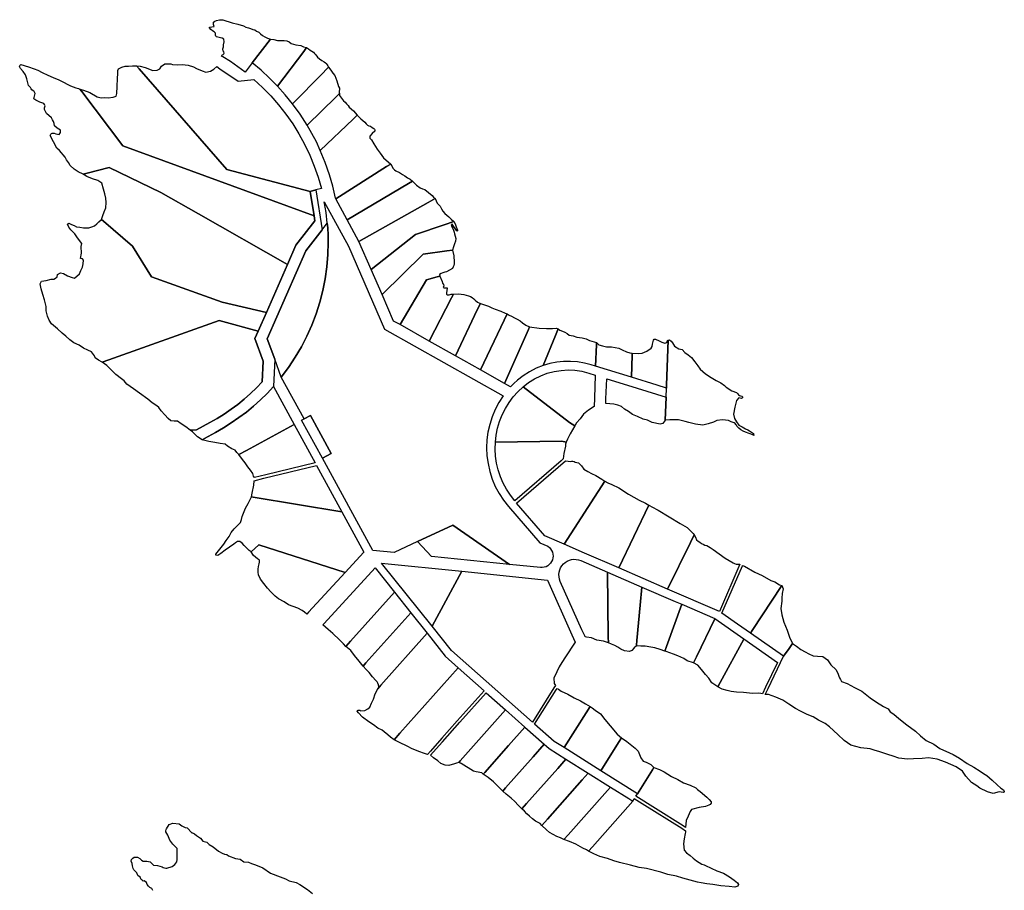
# Model space of a CAD drawing. Units: inches. Extents: x 456872 to 477242, y 5411873 to 5429193.
# Drawn here: x 476031 to 477071, y 5414878 to 5415798 of the extents above; entities that cross this region are included whole.
import ezdxf

# ---------------------------------------------------------------- set-up
doc = ezdxf.new("R2010")
doc.units = ezdxf.units.IN
doc.header["$MEASUREMENT"] = 0
doc.layers.add('GL_CAD', color=7, linetype='Continuous', true_color=0x2a1e55)

msp = doc.modelspace()

# ---------------------------------------------------------------- linework, layer by layer
at = {"layer": 'GL_CAD'}
for points in [[(476295.8, 5415777), (476276.5, 5415752), (476269.1, 5415742.4), (476261.4, 5415748.1), (476253.5, 5415753.5), (476245.4, 5415758.6), (476244.3, 5415759.2), (476244.5, 5415759.8), (476244.8, 5415760.4), (476245.2, 5415760.8), (476245.8, 5415761), (476246.6, 5415761.6), (476246.9, 5415762.5), (476246.6, 5415763.7), (476245.8, 5415764.6), (476245.4, 5415766.9), (476246.1, 5415769), (476246.2, 5415771.1), (476246.8, 5415774.2), (476246.5, 5415777.3), (476244.9, 5415778.2), (476243.1, 5415778.6), (476238.8, 5415779.5), (476238.2, 5415780.4), (476237.9, 5415781.4), (476237.7, 5415782.5), (476237.7, 5415783.5), (476236.3, 5415785), (476234.5, 5415786), (476232.8, 5415787.2), (476231.6, 5415789), (476231.6, 5415789.7), (476236.3, 5415790.4), (476235.7, 5415792.7), (476235.6, 5415795), (476237.1, 5415796.3), (476238.9, 5415797), (476242.1, 5415797.5), (476245.4, 5415797.7), (476255.4, 5415794.4), (476261.4, 5415792.9), (476267.3, 5415791.1), (476269.9, 5415789.9), (476272.6, 5415789.2), (476274.9, 5415788.5), (476277.1, 5415787.4), (476279.2, 5415786.9), (476281.2, 5415785.7), (476283.4, 5415784.5), (476285.2, 5415782.7), (476287.4, 5415781), (476289.9, 5415779.6), (476292.7, 5415778.1)], [(476333.9, 5415768.2), (476331, 5415764.3), (476303.4, 5415727.5), (476294.8, 5415736.1), (476285.9, 5415744.3), (476276.5, 5415752), (476295.8, 5415777), (476299.3, 5415776.7), (476303.4, 5415775.9), (476307.6, 5415775.7), (476310.3, 5415775.8), (476313, 5415775.3), (476315.5, 5415774.2), (476317.7, 5415772.7), (476322.7, 5415771.3), (476327.8, 5415770.3), (476330.8, 5415769)], [(476357.2, 5415747.5), (476355.1, 5415745.4), (476350.8, 5415741), (476319.1, 5415709), (476311.5, 5415718.5), (476303.4, 5415727.5), (476331, 5415764.3), (476333.9, 5415768.2), (476336, 5415766.9), (476337.9, 5415765.4), (476339.6, 5415764.5), (476341.2, 5415763.4), (476342.5, 5415762), (476343.7, 5415760.5), (476345.7, 5415758.3), (476347.8, 5415756.3), (476350.2, 5415754.6), (476352.7, 5415753.1), (476353.9, 5415752.3), (476354.8, 5415751.3), (476355.7, 5415750.1), (476356.3, 5415748.9)], [(476094.7, 5415724.2), (476096.5, 5415721.8), (476140.1, 5415664.6), (476341.9, 5415590.7), (476342.8, 5415585.4), (476322.8, 5415559.7), (476313.8, 5415539.3), (476220, 5415592.7), (476180, 5415615.4), (476125.5, 5415641.8), (476102.2, 5415635.8), (476097.9, 5415634.6), (476092.9, 5415637.2), (476088.7, 5415639.7), (476084.3, 5415643.9), (476082.7, 5415647), (476080.5, 5415649.8), (476079.2, 5415652.6), (476073, 5415659.5), (476070.1, 5415662.2), (476063.3, 5415675.4), (476063.5, 5415676.2), (476064, 5415676.9), (476064.6, 5415677.5), (476065.4, 5415677.9), (476067.4, 5415677.9), (476069.3, 5415677.3), (476071, 5415676.8), (476072.8, 5415676.6), (476073.6, 5415677.5), (476074.1, 5415678.6), (476074.3, 5415679.8), (476074.2, 5415681), (476070.7, 5415683.1), (476067.7, 5415685.8), (476067.3, 5415688), (476066.6, 5415690.1), (476065.7, 5415692.1), (476064.6, 5415694.1), (476059.5, 5415698.5), (476057.2, 5415702.9), (476057.1, 5415704.8), (476057.8, 5415706.6), (476057.4, 5415708), (476056.6, 5415709.1), (476052.3, 5415710.7), (476048.1, 5415712.7), (476046.1, 5415714.3), (476046.5, 5415717.1), (476047.4, 5415719.7), (476046.2, 5415721.9), (476045.1, 5415722.7), (476044, 5415723.7), (476043.1, 5415724.7), (476042.4, 5415726), (476041.4, 5415727.1), (476040.5, 5415728.3), (476039.9, 5415729.7), (476039.5, 5415731.2), (476038.5, 5415735.4), (476037.1, 5415739.5), (476034.6, 5415742.9), (476031.9, 5415746.2), (476031.5, 5415746.9), (476031.1, 5415747.7), (476031, 5415748.6), (476031.1, 5415749.5), (476032.3, 5415750.5), (476040.4, 5415747.9), (476046.2, 5415746), (476050.2, 5415744.4), (476054.9, 5415741.9), (476060.7, 5415739.1), (476066.3, 5415736.5), (476072.3, 5415734.3), (476077.3, 5415731.6), (476082, 5415729.3), (476084.7, 5415727.9), (476087.4, 5415726.8), (476090.2, 5415725.8), (476093.1, 5415725)], [(476337.8, 5415616.3), (476249.8, 5415639.5), (476157.1, 5415746), (476154.5, 5415749.1), (476158.2, 5415748.8), (476163.4, 5415747.4), (476171.6, 5415744.1), (476176.1, 5415744.3), (476179.2, 5415745.9), (476180.7, 5415748.6), (476184.2, 5415751), (476186.3, 5415751.2), (476188.4, 5415751.2), (476190.5, 5415751), (476192.5, 5415750.5), (476197.7, 5415750), (476202.9, 5415750.3), (476205.9, 5415750.1), (476208.8, 5415749.6), (476214.6, 5415748), (476217.8, 5415746.2), (476223.8, 5415743.8), (476227.7, 5415742.4), (476232.4, 5415743.3), (476235.9, 5415745.6), (476239.1, 5415748.2), (476242.5, 5415745.9), (476261.7, 5415732.9), (476278.4, 5415734.7), (476287.6, 5415726.2), (476296.3, 5415717.3), (476304.5, 5415707.8), (476312.2, 5415698), (476319.4, 5415687.7), (476325.9, 5415677.1), (476331.9, 5415666.1), (476337.3, 5415654.8), (476342, 5415643.2), (476346.1, 5415631.4), (476349.6, 5415619.4), (476343.7, 5415617.9)], [(476154.5, 5415749.1), (476157.1, 5415746), (476249.8, 5415639.5), (476337.8, 5415616.3), (476341.9, 5415590.7), (476140.1, 5415664.6), (476096.5, 5415721.8), (476094.7, 5415724.2), (476098.4, 5415723.4), (476105.2, 5415720.7), (476112.9, 5415716.2), (476116.9, 5415715.3), (476120.7, 5415715.4), (476124.5, 5415715.3), (476129.6, 5415715.9), (476132.9, 5415717), (476133.7, 5415719.8), (476133.9, 5415727.2), (476134.4, 5415735.6), (476134.8, 5415740.8), (476134.6, 5415744.1), (476135.4, 5415745.8), (476138.9, 5415747.5), (476142.5, 5415748.8), (476145.9, 5415748.8), (476150.2, 5415749.1)], [(476368.7, 5415719.7), (476365.3, 5415716.3), (476334.6, 5415686.3), (476327.2, 5415697.9), (476319.1, 5415709), (476350.8, 5415741), (476355.1, 5415745.4), (476357.2, 5415747.5), (476359.6, 5415744.5), (476361.8, 5415741.2), (476363.8, 5415738.7), (476365.8, 5415733), (476367.6, 5415727.3), (476368.6, 5415725.4), (476368.3, 5415721)], [(476387.5, 5415697), (476383.1, 5415692.8), (476348.5, 5415659.5), (476344.3, 5415668.6), (476339.6, 5415677.6), (476334.6, 5415686.3), (476365.3, 5415716.3), (476368.7, 5415719.7), (476368.8, 5415717.7), (476370.8, 5415714.8), (476373.1, 5415712), (476374.8, 5415710.6), (476376.3, 5415709), (476377.8, 5415707.2), (476379, 5415705.3), (476383.4, 5415701.4)], [(476422.9, 5415645.3), (476418.5, 5415642.6), (476364.8, 5415608.6), (476364.4, 5415609.4), (476361.6, 5415621.8), (476358.1, 5415634), (476353.7, 5415646.9), (476348.5, 5415659.5), (476383.1, 5415692.8), (476387.5, 5415697), (476391.2, 5415692.9), (476395.4, 5415689.4), (476396.8, 5415687.7), (476398.5, 5415686.3), (476399.9, 5415685.5), (476401.5, 5415685.2), (476403.2, 5415683.8), (476405.1, 5415682.7), (476405.6, 5415682.1), (476406, 5415681.5), (476406.1, 5415680.8), (476406, 5415680), (476403.3, 5415677.5), (476400.8, 5415674.7), (476400.9, 5415672.7), (476402.7, 5415670.9), (476405.1, 5415666.5), (476408.6, 5415660.9), (476411.7, 5415656.6), (476415.3, 5415651.8)], [(476097.9, 5415634.6), (476102.2, 5415635.8), (476125.5, 5415641.8), (476180, 5415615.4), (476220, 5415592.7), (476313.8, 5415539.3), (476291.5, 5415488.5), (476244.8, 5415499.5), (476170.3, 5415526.2), (476150.1, 5415558.5), (476119.6, 5415584.8), (476117.3, 5415586.7), (476119, 5415591.1), (476120.2, 5415594.8), (476121.9, 5415599.2), (476122.4, 5415604.8), (476122.1, 5415609.1), (476120.9, 5415613.8), (476119.5, 5415618.8), (476117.9, 5415625), (476113.7, 5415627.9), (476107.8, 5415629.7), (476102, 5415632.2)], [(476445.9, 5415627.3), (476441.5, 5415624.7), (476377, 5415586.2), (476364.8, 5415608.6), (476418.5, 5415642.6), (476422.9, 5415645.3), (476425.6, 5415640.6), (476426.8, 5415639.2), (476428.4, 5415638.1), (476432, 5415636.4), (476435.3, 5415634.3), (476437.9, 5415632.7), (476440.4, 5415630.8), (476443.3, 5415629.3)], [(476469.9, 5415609), (476462.5, 5415604.8), (476389.3, 5415563.6), (476377, 5415586.2), (476441.5, 5415624.7), (476445.9, 5415627.3), (476449.9, 5415622.8), (476454, 5415620.3), (476456.3, 5415619.1), (476458.8, 5415618.5), (476466.7, 5415611.9), (476468.2, 5415610.3)], [(476313.8, 5415539.3), (476322.8, 5415559.7), (476342.8, 5415585.4), (476341.9, 5415590.7), (476337.8, 5415616.3), (476343.7, 5415617.9), (476350.5, 5415575.7), (476333.2, 5415553.6), (476292.4, 5415460.7), (476300.4, 5415439.1), (476298.9, 5415410.3), (476292.2, 5415403.1), (476285.2, 5415396.3), (476277.9, 5415389.7), (476270.4, 5415383.4), (476262.6, 5415377.5), (476254.5, 5415371.9), (476246.2, 5415366.6), (476237.7, 5415361.7), (476226.3, 5415355.5), (476223.7, 5415354.1), (476218.7, 5415357.1), (476213.5, 5415362.4), (476210.9, 5415364.3), (476217.9, 5415364.6), (476232, 5415372.3), (476239.6, 5415376.6), (476247, 5415381.3), (476254.3, 5415386.3), (476261.3, 5415391.5), (476268.1, 5415397), (476274.7, 5415402.8), (476281, 5415408.9), (476287.1, 5415415.2), (476288.3, 5415437.2), (476279.5, 5415461), (476282.9, 5415468.8), (476291.5, 5415488.5)], [(476339.5, 5415475.2), (476344.1, 5415487.2), (476347.9, 5415499.3), (476351.1, 5415511.7), (476353.6, 5415524.2), (476355.4, 5415536.9), (476356.5, 5415549.6), (476356.8, 5415562.4), (476356.7, 5415570.2), (476356.3, 5415578), (476355.9, 5415582.7), (476354.6, 5415594.2), (476352.7, 5415605.5), (476378.2, 5415558.7), (476416.4, 5415470.9), (476541.6, 5415400.4), (476537.1, 5415393.4), (476533.2, 5415386), (476529.9, 5415378.3), (476527.4, 5415370.4), (476525.5, 5415362.2), (476524.4, 5415353.9), (476524.1, 5415345.6), (476524.4, 5415337.2), (476525.6, 5415328.9), (476527.4, 5415320.6), (476530, 5415312.6), (476533.3, 5415304.9), (476537.3, 5415297.5), (476541.9, 5415290.4), (476547.1, 5415283.8), (476580.3, 5415245.4), (476584.6, 5415243.6), (476588.8, 5415241.6), (476590.4, 5415240.3), (476591.7, 5415238.8), (476592.8, 5415237.1), (476593.6, 5415235.3), (476594.1, 5415233.3), (476594.3, 5415231.3), (476594.1, 5415229.3), (476593.6, 5415227.3), (476592.8, 5415225.5), (476591.6, 5415223.8), (476590.3, 5415222.3), (476588.6, 5415221.1), (476586.9, 5415220.1), (476584.9, 5415219.5), (476582.9, 5415219.2), (476580.9, 5415219.2), (476548.4, 5415222.5), (476488.4, 5415264), (476451.2, 5415246.6), (476426.4, 5415235), (476403.9, 5415237.3), (476350.7, 5415334.6), (476360.1, 5415339.7), (476338.2, 5415379.8), (476331.5, 5415376.2), (476307.3, 5415420.3), (476315, 5415430.6), (476322, 5415441.2), (476328.5, 5415452.2), (476334.3, 5415463.6)], [(476489.5, 5415584.6), (476479.4, 5415581.2), (476449, 5415571), (476402.2, 5415534), (476389.3, 5415563.6), (476462.5, 5415604.8), (476469.9, 5415609), (476472, 5415604), (476475, 5415600.7), (476476.4, 5415597.9), (476478, 5415595.5), (476479.9, 5415593.2), (476482, 5415591.3), (476484.3, 5415589.6), (476486.8, 5415587)], [(476098.3, 5415451), (476093.9, 5415453.9), (476088.1, 5415456.6), (476084, 5415459.6), (476079.7, 5415463.5), (476075.8, 5415466.6), (476071.1, 5415471.4), (476064.8, 5415476.7), (476062.3, 5415480.4), (476060.3, 5415484.5), (476059.1, 5415490.3), (476059.1, 5415494.9), (476057.2, 5415501.8), (476055.6, 5415507.6), (476053.8, 5415513.6), (476052.6, 5415518.9), (476053.9, 5415521.5), (476059, 5415522.3), (476064.1, 5415523.6), (476067.2, 5415523.7), (476069, 5415524.7), (476070.5, 5415526.3), (476071.1, 5415528.6), (476074.1, 5415530.4), (476077.3, 5415529.8), (476081.4, 5415527.3), (476086.5, 5415525.3), (476088.9, 5415524.7), (476094.2, 5415529.5), (476095.5, 5415533), (476097.3, 5415536.4), (476098.1, 5415540), (476098.3, 5415543.8), (476097.3, 5415545.2), (476095.3, 5415545.7), (476096.4, 5415551), (476095.9, 5415558.1), (476096.6, 5415561.4), (476092.2, 5415567.3), (476089.1, 5415571.6), (476084.9, 5415575.8), (476083, 5415578.7), (476081.6, 5415581.9), (476082.8, 5415582.8), (476084.3, 5415582.2), (476085.7, 5415581.5), (476088.4, 5415580.4), (476090.9, 5415578.9), (476094.7, 5415578.6), (476098.5, 5415577.9), (476104.2, 5415578), (476107.1, 5415578.9), (476109.9, 5415580.2), (476112.4, 5415582), (476114.5, 5415584.1), (476117.3, 5415586.7), (476119.6, 5415584.8), (476150.1, 5415558.5), (476170.3, 5415526.2), (476244.8, 5415499.5), (476291.5, 5415488.5), (476282.9, 5415468.8), (476241.7, 5415480.1), (476125.2, 5415438.6), (476118.1, 5415436), (476114.4, 5415438.2), (476110.9, 5415440.7), (476110.1, 5415442.8), (476106.7, 5415446.8), (476102.9, 5415448.6)], [(476488, 5415554.4), (476482, 5415553.6), (476457.2, 5415550.2), (476413.7, 5415507.6), (476402.2, 5415534), (476449, 5415571), (476479.4, 5415581.2), (476489.5, 5415584.6), (476490.9, 5415582.3), (476491.9, 5415578.8), (476493.4, 5415575.5), (476493.4, 5415574.8), (476492.9, 5415574.4), (476492.2, 5415575), (476487.6, 5415581.8), (476486.7, 5415581.3), (476487.4, 5415578.8), (476488.4, 5415577.1), (476489.2, 5415575.3), (476489.8, 5415573.4), (476490.2, 5415571.5), (476491, 5415569.1), (476491.6, 5415566.7), (476491.1, 5415563.9), (476490.3, 5415561.1), (476489.1, 5415557.8)], [(476300.4, 5415439.1), (476292.4, 5415460.7), (476333.2, 5415553.6), (476350.5, 5415575.7), (476355.9, 5415582.7), (476356.3, 5415578), (476356.7, 5415570.2), (476356.8, 5415562.4), (476356.5, 5415549.6), (476355.4, 5415536.9), (476353.6, 5415524.2), (476351.1, 5415511.7), (476347.9, 5415499.3), (476344.1, 5415487.2), (476339.5, 5415475.2), (476334.3, 5415463.6), (476328.5, 5415452.2), (476322, 5415441.2), (476315, 5415430.6), (476307.3, 5415420.3)], [(476474.7, 5415527), (476471.8, 5415526.2), (476460.8, 5415523), (476432.7, 5415475.7), (476425.9, 5415479.5), (476413.7, 5415507.6), (476457.2, 5415550.2), (476482, 5415553.6), (476488, 5415554.4), (476489.6, 5415548.3), (476490, 5415541.8), (476489.9, 5415540), (476489.5, 5415538.3), (476488.8, 5415536.7), (476488, 5415535.1), (476485, 5415533.1), (476481.9, 5415531.4), (476479.9, 5415531), (476478, 5415530.4), (476476.1, 5415529.6), (476474.4, 5415528.6)], [(476489, 5415508), (476486.9, 5415503.9), (476463.5, 5415458.3), (476432.7, 5415475.7), (476460.8, 5415523), (476471.8, 5415526.2), (476474.7, 5415527), (476477.1, 5415521.2), (476477.6, 5415519.5), (476478.7, 5415518), (476478.8, 5415516.5), (476478.4, 5415514.9), (476479.2, 5415514.4), (476482.6, 5415514.6), (476482.2, 5415511.3), (476481.6, 5415509.6), (476481.6, 5415507.8), (476482.9, 5415507.3), (476484.4, 5415507.2), (476486.6, 5415507.9)], [(476517.5, 5415498.1), (476514.2, 5415491.2), (476491.1, 5415442.8), (476463.5, 5415458.3), (476486.9, 5415503.9), (476489, 5415508), (476494.6, 5415508.2), (476499.9, 5415507.4), (476505.1, 5415506.1), (476507.1, 5415505.5), (476509, 5415504.5), (476510.6, 5415503.1), (476511.9, 5415501.4), (476514.5, 5415499.4)], [(476545.9, 5415487.2), (476542.7, 5415480.3), (476517.8, 5415427.8), (476491.1, 5415442.8), (476514.2, 5415491.2), (476517.5, 5415498.1), (476526.2, 5415495.3), (476529.7, 5415493.6), (476533.3, 5415492.2), (476539.2, 5415489.9), (476543.8, 5415487.8)], [(476569.5, 5415473.2), (476568.3, 5415470.5), (476542.9, 5415413.6), (476517.8, 5415427.8), (476542.7, 5415480.3), (476545.9, 5415487.2), (476548.1, 5415485.7), (476550.4, 5415484.5), (476553.5, 5415483), (476556.5, 5415481.4), (476559.4, 5415479.6), (476562.1, 5415477.6), (476565.7, 5415475.1)], [(476118.1, 5415436), (476125.2, 5415438.6), (476241.7, 5415480.1), (476282.9, 5415468.8), (476279.5, 5415461), (476288.3, 5415437.2), (476287.1, 5415415.2), (476281, 5415408.9), (476274.7, 5415402.8), (476268.1, 5415397), (476261.3, 5415391.5), (476254.3, 5415386.3), (476247, 5415381.3), (476239.6, 5415376.6), (476232, 5415372.3), (476217.9, 5415364.6), (476210.9, 5415364.3), (476206.4, 5415367.6), (476201.5, 5415371), (476197.8, 5415373.8), (476194.3, 5415373.8), (476190.7, 5415374.2), (476188, 5415376.6), (476184.4, 5415380.5), (476180.6, 5415384.8), (476178, 5415388.2), (476175.9, 5415390.1), (476171.1, 5415393.1), (476166.3, 5415397.1), (476157.7, 5415403.3), (476151.3, 5415407.9), (476144.2, 5415412.8), (476141.4, 5415416.2), (476138.5, 5415418.5), (476132.5, 5415423.2), (476123.2, 5415432.7)], [(476599.7, 5415471.1), (476596.8, 5415464.1), (476583.7, 5415432.5), (476576.4, 5415429.6), (476569.4, 5415426), (476562.8, 5415421.8), (476556.6, 5415416.9), (476552.9, 5415413.6), (476549.4, 5415410), (476542.9, 5415413.6), (476568.3, 5415470.5), (476569.5, 5415473.2), (476579.7, 5415471.9), (476587.3, 5415471.5), (476593.6, 5415471.5), (476597.4, 5415471.9)], [(476640.1, 5415456.9), (476640, 5415454.5), (476639.1, 5415431.8), (476634.6, 5415433.3), (476627.5, 5415435.1), (476620.2, 5415436.3), (476612.8, 5415436.9), (476605.4, 5415436.8), (476598.1, 5415436), (476590.8, 5415434.6), (476583.7, 5415432.5), (476596.8, 5415464.1), (476599.7, 5415471.1), (476601.6, 5415469.7), (476604.2, 5415468.8), (476606.7, 5415467.6), (476609.1, 5415466.2), (476611.4, 5415464.6), (476615.4, 5415463.7), (476619.3, 5415462.5), (476625.1, 5415461.9), (476629.1, 5415460.8), (476632.8, 5415459.1)], [(476715.9, 5415459.2), (476714.1, 5415411.6), (476714, 5415408.5), (476704.1, 5415411.6), (476677, 5415420.1), (476677.8, 5415443.3), (476677.9, 5415445.6), (476684.3, 5415445.3), (476688.4, 5415445.5), (476693.4, 5415447.8), (476697.8, 5415450.7), (476698.8, 5415452.7), (476699.3, 5415454.9), (476700.4, 5415459.2), (476701.2, 5415460.4), (476702.6, 5415460.2), (476703.9, 5415459.8), (476705.1, 5415459.3), (476706.2, 5415458.5), (476709.3, 5415457.3), (476712.4, 5415456.3), (476714.6, 5415457), (476715.2, 5415459.1)], [(476712.7, 5415374.7), (476713.6, 5415399.1), (476714, 5415408.5), (476714.1, 5415411.6), (476715.9, 5415459.2), (476717.3, 5415459.5), (476718.9, 5415458.1), (476720.4, 5415456.5), (476721.6, 5415454.8), (476722.6, 5415453), (476727, 5415450.2), (476730.5, 5415449.3), (476733.5, 5415446.4), (476737, 5415443.8), (476740.6, 5415441), (476744.1, 5415436.4), (476747.2, 5415432.3), (476749.6, 5415428.8), (476755.1, 5415423.8), (476761.3, 5415419.9), (476766.4, 5415416.8), (476771.5, 5415414.3), (476775.3, 5415411.3), (476777.2, 5415409.8), (476783, 5415405.9), (476787.9, 5415404.2), (476789.3, 5415402.5), (476790.2, 5415401.6), (476791.2, 5415400.8), (476792.3, 5415400.4), (476793.6, 5415400.2), (476794.2, 5415399.3), (476794.3, 5415398.3), (476793.2, 5415397.7), (476790.4, 5415398.3), (476787.9, 5415395.5), (476786.1, 5415388.4), (476784.9, 5415381.1), (476785.8, 5415376.7), (476787.9, 5415372.9), (476790.6, 5415369.4), (476794.1, 5415367.7), (476797.5, 5415365.6), (476799.8, 5415364.7), (476801.9, 5415363.5), (476804, 5415362.1), (476805.9, 5415360.6), (476806.4, 5415358.6), (476805.6, 5415358.8), (476805.1, 5415359.4), (476797.4, 5415362.3), (476794.9, 5415363.3), (476792.5, 5415364.7), (476790.3, 5415366.4), (476788.4, 5415368.3), (476788, 5415369.4), (476787.3, 5415370.4), (476786.6, 5415371.3), (476785.6, 5415372.1), (476782.4, 5415373), (476779.4, 5415374.6), (476773.1, 5415375.1), (476767.4, 5415374.4), (476763.7, 5415372.6), (476758.1, 5415371.1), (476752.5, 5415369.6), (476744.7, 5415370.7), (476737.7, 5415372.5), (476733.8, 5415373.5), (476726.9, 5415375.2), (476720.5, 5415375.1), (476717.6, 5415375.2)], [(476677.9, 5415445.6), (476677.8, 5415443.3), (476677, 5415420.1), (476639.1, 5415431.8), (476640, 5415454.5), (476640.1, 5415456.9), (476642.5, 5415454.4), (476646.6, 5415453.2), (476650.8, 5415452.4), (476656.1, 5415452.1), (476660, 5415451.6), (476663.7, 5415450.9), (476667.2, 5415449), (476671.9, 5415447), (476675.5, 5415446)], [(476562.6, 5415410.1), (476568.4, 5415414.6), (476574.7, 5415418.5), (476581.3, 5415421.8), (476588.2, 5415424.4), (476595.4, 5415426.3), (476602.7, 5415427.4), (476610.1, 5415427.8), (476617.4, 5415427.5), (476624.7, 5415426.4), (476631.9, 5415424.5), (476638.8, 5415422.4), (476637.9, 5415397.9), (476637.6, 5415389.4), (476631.7, 5415385.4), (476626.5, 5415381), (476622.8, 5415376.2), (476619.1, 5415372.1), (476617.3, 5415369), (476611.7, 5415372.5)], [(476713.6, 5415399.1), (476712.7, 5415374.7), (476710.2, 5415371.2), (476707.4, 5415370.7), (476698.8, 5415372.5), (476693.9, 5415374.7), (476689.4, 5415375.8), (476683.5, 5415378.6), (476678.3, 5415380.8), (476673.9, 5415384), (476669.9, 5415386.4), (476666.4, 5415389.4), (476662.6, 5415390.8), (476658.6, 5415391.6), (476649.9, 5415392.3), (476650.1, 5415397.5), (476650.9, 5415418.6), (476673, 5415411.7)], [(476258.5, 5415343.2), (476255.1, 5415344.6), (476250.5, 5415347.5), (476247.9, 5415349.5), (476242.7, 5415350.2), (476237.1, 5415351.4), (476230.8, 5415352.4), (476223.7, 5415354.1), (476226.3, 5415355.5), (476237.7, 5415361.7), (476246.2, 5415366.6), (476254.5, 5415371.9), (476262.6, 5415377.5), (476270.4, 5415383.4), (476277.9, 5415389.7), (476285.2, 5415396.3), (476292.2, 5415403.1), (476298.9, 5415410.3), (476320.8, 5415370.2), (476270.5, 5415342.7), (476262.4, 5415338.4), (476260.5, 5415340.8)], [(476617.3, 5415369), (476614.9, 5415364.7), (476612.2, 5415360.5), (476610.6, 5415357), (476609.5, 5415354.8), (476608, 5415351.6), (476603.6, 5415352.6), (476533.4, 5415351.7), (476534.2, 5415359.1), (476535.7, 5415366.4), (476537.8, 5415373.5), (476540.6, 5415380.4), (476543.9, 5415387.1), (476547.8, 5415393.4), (476552.3, 5415399.4), (476557.2, 5415404.9), (476562.6, 5415410.1), (476611.7, 5415372.5)], [(476331.5, 5415376.2), (476338.2, 5415379.8), (476360.1, 5415339.7), (476350.7, 5415334.6), (476328.8, 5415374.7)], [(476272.1, 5415325.4), (476269.1, 5415329.6), (476266.5, 5415333.1), (476262.4, 5415338.4), (476270.5, 5415342.7), (476320.8, 5415370.2), (476342.9, 5415329.7), (476290.9, 5415317.1), (476279.1, 5415314.2), (476277.9, 5415315.6), (476277.3, 5415318.6), (476274.9, 5415322.1)], [(476608, 5415351.6), (476607.4, 5415349.6), (476607.3, 5415347.5), (476605.5, 5415339.6), (476605.1, 5415334), (476602.8, 5415332), (476554, 5415289.7), (476549.3, 5415295.5), (476545.2, 5415301.8), (476541.7, 5415308.3), (476538.8, 5415315.1), (476536.4, 5415322.2), (476534.7, 5415329.4), (476533.6, 5415336.8), (476533.2, 5415344.2), (476533.4, 5415351.7), (476603.6, 5415352.6)], [(476275.7, 5415293.9), (476276.4, 5415297.8), (476278.4, 5415306.1), (476278.5, 5415310.9), (476288.9, 5415313.4), (476344.4, 5415327), (476371.1, 5415278.1), (476277.5, 5415293.6)], [(476649.1, 5415310.4), (476606.1, 5415243.8), (476585.7, 5415252.7), (476555.8, 5415287.2), (476607.4, 5415331.9), (476612.9, 5415331.3), (476614.1, 5415331.5), (476615.3, 5415331.4), (476616.4, 5415331.1), (476617.5, 5415330.6), (476621.3, 5415329.7), (476624.3, 5415326.7), (476626.8, 5415323.2), (476631, 5415320.5), (476635, 5415318.5), (476639.6, 5415316.3), (476645.7, 5415312.4)], [(476695.4, 5415285), (476663.9, 5415218.7), (476627.6, 5415234.5), (476606.1, 5415243.8), (476649.1, 5415310.4), (476652, 5415308.6), (476656.2, 5415306.7), (476663.8, 5415303.5), (476674, 5415296.5), (476685.2, 5415290.2), (476691.8, 5415287.3)], [(476371.1, 5415278.1), (476394.4, 5415235.3), (476374.8, 5415214), (476283.6, 5415243.3), (476275.6, 5415235.9), (476273.4, 5415237.3), (476271.5, 5415238.9), (476269.7, 5415240.7), (476268.1, 5415242.6), (476266, 5415244.8), (476263.6, 5415246.6), (476261, 5415246.8), (476259, 5415245.3), (476257.1, 5415243.7), (476248, 5415237.4), (476243.5, 5415234), (476240.4, 5415232), (476238.1, 5415232.2), (476238.2, 5415233.4), (476246.6, 5415243.8), (476249.2, 5415247.7), (476252.2, 5415252.1), (476254.4, 5415256.1), (476257.4, 5415260), (476261, 5415263.6), (476264.1, 5415266.7), (476265.4, 5415269.8), (476266, 5415273.2), (476269.5, 5415281.8), (476272.2, 5415286.8), (476275.7, 5415293.9), (476277.5, 5415293.6)], [(476743.3, 5415253.8), (476739.4, 5415245.7), (476715.2, 5415196.5), (476663.9, 5415218.7), (476695.4, 5415285), (476696.1, 5415284.7), (476698.6, 5415283.3), (476705.3, 5415279.8), (476716.9, 5415272.9), (476728.4, 5415265.7), (476735.9, 5415261.5), (476742.2, 5415255.3)], [(476548.4, 5415222.5), (476465.8, 5415231), (476451.2, 5415246.6), (476488.4, 5415264)], [(476763.3, 5415238.1), (476776.2, 5415229.1), (476780.4, 5415226.7), (476784.4, 5415224), (476785.9, 5415223.3), (476787.5, 5415222.8), (476789.2, 5415222.7), (476790.8, 5415222.9), (476791.3, 5415222.8), (476791.6, 5415222.6), (476770, 5415172.7), (476715.2, 5415196.5), (476739.4, 5415245.7), (476743.3, 5415253.8), (476744.6, 5415251.2), (476745.6, 5415248.6), (476747.4, 5415247.1), (476749.3, 5415245.9), (476751, 5415244.7), (476752.8, 5415243.7), (476754.7, 5415242.9), (476756.6, 5415242.4), (476760.1, 5415240.5)], [(476374.8, 5415214), (476336.1, 5415172), (476334.3, 5415170.1), (476331.9, 5415172.1), (476329.2, 5415173.7), (476324.6, 5415176.3), (476319.8, 5415178.2), (476315, 5415179.9), (476310.5, 5415182.9), (476304.3, 5415186), (476300.8, 5415188.9), (476296.3, 5415193.6), (476292.9, 5415197.4), (476288.7, 5415202.4), (476285.3, 5415206.8), (476283.1, 5415211.4), (476282.8, 5415214.3), (476282.9, 5415217.3), (476283.3, 5415220.2), (476284, 5415223), (476284.3, 5415224.9), (476284.2, 5415226.8), (476282.2, 5415228.5), (476278.1, 5415231.8), (476275.6, 5415235.9), (476283.6, 5415243.3)], [(476466.5, 5415157.3), (476413.2, 5415223.9), (476498.1, 5415215.2)], [(476651.6, 5415214.4), (476652.6, 5415145.9), (476652.7, 5415139.8), (476647.7, 5415141.4), (476640.4, 5415142.6), (476635, 5415145.1), (476629.5, 5415145.8), (476628.2, 5415145.9), (476627.7, 5415147), (476624.8, 5415153.4), (476601.9, 5415204.6), (476601, 5415207), (476600.6, 5415209.4), (476600.5, 5415211.9), (476600.7, 5415214.3), (476601.4, 5415216.7), (476602.3, 5415219), (476603.6, 5415221.1), (476605.2, 5415223), (476607.1, 5415224.6), (476609.2, 5415226), (476611.5, 5415227), (476613.9, 5415227.6), (476616.3, 5415227.9), (476618.8, 5415227.8), (476621.2, 5415227.4), (476623.6, 5415226.6)], [(476835.7, 5415200.1), (476804.6, 5415152.7), (476802.7, 5415149.8), (476789.1, 5415159.3), (476772.5, 5415170.9), (476794.2, 5415220.9), (476794.4, 5415221.4), (476796.4, 5415220.6), (476807.4, 5415214.2), (476815.1, 5415210.7), (476824.4, 5415205.4), (476828.5, 5415204.1), (476833.4, 5415200.8)], [(476375.4, 5415135.9), (476372.9, 5415138.7), (476368.8, 5415142.9), (476361.7, 5415149.6), (476356.8, 5415153.9), (476351.1, 5415158.7), (476352.6, 5415160.2), (476406.4, 5415218.8), (476426.7, 5415193.3), (476380.5, 5415141.6)], [(476466.5, 5415157.3), (476498.1, 5415215.2), (476588.3, 5415205.9), (476614.2, 5415148), (476617.7, 5415140.2), (476616.3, 5415138.1), (476613.3, 5415134), (476610.9, 5415130.2), (476607.5, 5415124.9), (476603.5, 5415119), (476600.9, 5415114.4), (476598.4, 5415109.1), (476595.2, 5415102.5), (476595.5, 5415096.9), (476596.8, 5415094.5), (476595.2, 5415092), (476572.5, 5415055.8), (476486.9, 5415131.7)], [(476688.2, 5415198.5), (476686.4, 5415179.5), (476682.8, 5415142), (476682.4, 5415137.3), (476682.3, 5415136.6), (476679.8, 5415134.3), (476677.6, 5415131.7), (476675.1, 5415130.6), (476669.7, 5415131.2), (476665.8, 5415132.9), (476662.7, 5415135), (476659.5, 5415136.8), (476656.1, 5415138.4), (476652.7, 5415139.8), (476652.6, 5415145.9), (476651.6, 5415214.4)], [(476835.7, 5415200.1), (476837.2, 5415196.7), (476836.4, 5415191.9), (476836, 5415186.7), (476835.7, 5415183.6), (476834.7, 5415176.1), (476835.8, 5415169.2), (476838, 5415161.6), (476841.5, 5415153.1), (476843.9, 5415145.7), (476847.3, 5415139), (476843.7, 5415133.8), (476837.8, 5415125.5), (476837.8, 5415125.5), (476802.7, 5415149.8), (476804.6, 5415152.7)], [(476375.4, 5415135.9), (476380.5, 5415141.6), (476426.7, 5415193.3), (476444, 5415171.5), (476396.7, 5415118.5), (476393.6, 5415115.1), (476389.4, 5415120.4), (476384.5, 5415126.3), (476380.8, 5415131.6)], [(476730.1, 5415180.4), (476714, 5415135.7), (476712.3, 5415130.8), (476707.4, 5415132.8), (476701.6, 5415134.5), (476697.4, 5415135.1), (476691.7, 5415136.3), (476687, 5415136.3), (476682.3, 5415136.6), (476682.4, 5415137.3), (476682.8, 5415142), (476686.4, 5415179.5), (476688.2, 5415198.5), (476723.1, 5415183.4)], [(476712.3, 5415130.8), (476714, 5415135.7), (476730.1, 5415180.4), (476765.1, 5415165.2), (476765, 5415164.9), (476745.7, 5415124.8), (476742.7, 5415118.5), (476736, 5415120.8), (476732.4, 5415123.3), (476726, 5415126.1), (476721.3, 5415127.6), (476713.9, 5415130.4)], [(476461.3, 5415149.8), (476412.4, 5415094.9), (476409.1, 5415091.2), (476410.2, 5415093.3), (476410, 5415095.2), (476409.4, 5415097), (476408.4, 5415098.6), (476407.1, 5415099.9), (476403.6, 5415103.8), (476400.1, 5415108.3), (476397, 5415111.5), (476393.6, 5415115.1), (476396.7, 5415118.5), (476444, 5415171.5)], [(476795.9, 5415143.8), (476795.8, 5415143.5), (476770.9, 5415097.9), (476768.3, 5415093.1), (476761.8, 5415097.6), (476758.9, 5415102.3), (476755.1, 5415106.3), (476751.1, 5415111.5), (476747, 5415116), (476742.7, 5415118.5), (476745.7, 5415124.8), (476765, 5415164.9), (476765.1, 5415165.2)], [(476494.2, 5415113.4), (476432.6, 5415044.2), (476426.5, 5415037.4), (476422.6, 5415039.9), (476419.8, 5415042.4), (476415.9, 5415045.6), (476413.8, 5415047.4), (476409.4, 5415049.7), (476404.8, 5415053), (476399.8, 5415056.1), (476393.1, 5415061.1), (476389, 5415065.7), (476387.5, 5415067.4), (476387.7, 5415068.3), (476388.5, 5415068.6), (476389.4, 5415068.6), (476390.2, 5415068.4), (476390.9, 5415068), (476395.5, 5415068.2), (476398.8, 5415069.8), (476400.7, 5415071.9), (476402.7, 5415076), (476404.5, 5415080.3), (476406.6, 5415085.9), (476409.1, 5415091.2), (476412.4, 5415094.9), (476461.3, 5415149.8), (476480.5, 5415125.6)], [(476795.9, 5415143.8), (476831.4, 5415118.9), (476818.8, 5415092.8), (476815.5, 5415085.9), (476813.8, 5415086.2), (476810.8, 5415086.6), (476804.8, 5415086.2), (476795.5, 5415087.3), (476788, 5415087.7), (476782.5, 5415088.4), (476778.2, 5415089.2), (476772.8, 5415090.6), (476768.3, 5415093.1), (476770.9, 5415097.9), (476795.8, 5415143.5)], [(476837.8, 5415125.5), (476843.7, 5415133.8), (476847.3, 5415139), (476851.5, 5415136.2), (476856.1, 5415132.6), (476860.6, 5415130.3), (476864.5, 5415127.9), (476868.8, 5415126), (476873.5, 5415125.7), (476879.3, 5415125.2), (476884.1, 5415121.6), (476887.6, 5415116.4), (476893.1, 5415111.2), (476895.5, 5415106.6), (476896, 5415104.6), (476896.7, 5415102.6), (476897.7, 5415100.8), (476898.8, 5415099), (476904.8, 5415096.9), (476912.7, 5415092.6), (476920.3, 5415088.8), (476929.1, 5415081.5), (476935.7, 5415076.9), (476943.1, 5415072.5), (476948, 5415069.9), (476950.4, 5415066.9), (476954.1, 5415064.3), (476959.6, 5415059.8), (476968, 5415053), (476976.9, 5415046.5), (476982.3, 5415041.6), (476988.4, 5415036.6), (476996.4, 5415032.5), (477002.7, 5415028.1), (477013.1, 5415023.6), (477016.7, 5415021.7), (477023.6, 5415017.8), (477031.7, 5415012.4), (477038.8, 5415008.3), (477045.2, 5415004.1), (477048.8, 5415001.8), (477052.4, 5414999.4), (477058.1, 5414994.7), (477063.4, 5414989.8), (477067.1, 5414986.1), (477070, 5414984.5), (477070.8, 5414982.6), (477070.5, 5414981.9), (477070.2, 5414981.8), (477069.7, 5414981.7), (477065.4, 5414982.2), (477059.2, 5414980.7), (477053.2, 5414982.5), (477045, 5414986.2), (477041.7, 5414988.7), (477036.3, 5414992.2), (477030.3, 5414998.7), (477026.8, 5415004), (477019.9, 5415008.6), (477008.6, 5415013.6), (476999.8, 5415016.8), (476990.9, 5415018.4), (476984.2, 5415017.4), (476974.8, 5415017), (476968.5, 5415016.8), (476959.6, 5415018), (476953.6, 5415019.9), (476947.8, 5415021.7), (476939.3, 5415024.4), (476933.4, 5415026.5), (476929, 5415027.7), (476919.3, 5415028.7), (476908.7, 5415031.6), (476901.8, 5415036.7), (476895, 5415043), (476886.2, 5415051), (476881.6, 5415054.5), (476874.7, 5415058.1), (476869.1, 5415061.4), (476862.6, 5415064.1), (476855.7, 5415067.4), (476850.3, 5415070.4), (476843.2, 5415075), (476837.1, 5415079), (476829.7, 5415082.2), (476821.7, 5415085), (476820.8, 5415085), (476818.4, 5415085), (476821.4, 5415091.3)], [(476426.5, 5415037.4), (476432.6, 5415044.2), (476494.2, 5415113.4), (476521.4, 5415089.1), (476493.1, 5415057.3), (476476.8, 5415038.9), (476464.7, 5415025.3), (476461.6, 5415021.9), (476457.5, 5415023), (476453.7, 5415024.7), (476445.6, 5415027.8), (476440.3, 5415030.4), (476432.2, 5415034.5)], [(476544, 5415068.9), (476521.4, 5415043.4), (476496.3, 5415015.1), (476494.7, 5415013.2), (476492.3, 5415012.7), (476490.1, 5415012), (476484.3, 5415010), (476480.3, 5415010.4), (476475.9, 5415012.2), (476472.7, 5415015.1), (476468.2, 5415018.2), (476464.8, 5415020.9), (476467.8, 5415024.3), (476477.5, 5415035.1), (476495.9, 5415055.9), (476523.5, 5415087)], [(476633.3, 5415072.4), (476629.2, 5415065.9), (476606, 5415029), (476595.5, 5415035.5), (476574.8, 5415053.7), (476597.7, 5415090.1), (476598.5, 5415091.4), (476600.1, 5415090.8), (476602.9, 5415088.5), (476609.8, 5415085.4), (476616.4, 5415081.6), (476623.1, 5415078.5), (476628.4, 5415075.3)], [(476564.5, 5415050.7), (476547.3, 5415031.2), (476522.1, 5415002.7), (476520.4, 5415000.9), (476519.2, 5415002.4), (476513.1, 5415003.3), (476510.4, 5415004.1), (476497.4, 5415012.1), (476494.7, 5415013.2), (476496.3, 5415015.1), (476521.4, 5415043.4), (476544, 5415068.9)], [(476633.3, 5415072.4), (476635.5, 5415071), (476638.9, 5415068.4), (476644.4, 5415064.6), (476648.9, 5415058.8), (476654.5, 5415052.1), (476661.9, 5415043.3), (476666.5, 5415039.5), (476663.3, 5415034.4), (476644.7, 5415004.6), (476606, 5415029), (476629.2, 5415065.9)], [(476585, 5415032.5), (476573.2, 5415019.2), (476544.2, 5414986.4), (476541.2, 5414983), (476537.8, 5414986.4), (476534.7, 5414989.8), (476531.3, 5414992.8), (476525.9, 5414997.4), (476520.4, 5415000.9), (476522.1, 5415002.7), (476547.3, 5415031.2), (476564.5, 5415050.7)], [(476700.8, 5415008.1), (476699.2, 5415005.6), (476683.4, 5414980.3), (476644.7, 5415004.6), (476663.3, 5415034.4), (476666.5, 5415039.5), (476672.3, 5415035.5), (476677.5, 5415031.4), (476681, 5415028.5), (476684, 5415025.1), (476687, 5415018.3), (476689.6, 5415014.8), (476692.7, 5415013.6), (476697.5, 5415011.2)], [(476607.9, 5415016.9), (476599.2, 5415007.1), (476566.4, 5414970.1), (476561.3, 5414964.4), (476557.6, 5414968.3), (476554, 5414972.1), (476550.1, 5414975.7), (476544.6, 5414979.9), (476541.2, 5414983), (476544.2, 5414986.4), (476573.2, 5415019.2), (476585, 5415032.5), (476590, 5415028.1)], [(476631.4, 5415002.1), (476625.1, 5414995.1), (476588.3, 5414953.5), (476582.3, 5414946.7), (476580.5, 5414948.9), (476575.9, 5414951.5), (476572.5, 5414953.9), (476569.5, 5414956.8), (476566.5, 5414959), (476564.1, 5414961.8), (476561.3, 5414964.4), (476566.4, 5414970.1), (476599.2, 5415007.1), (476607.9, 5415016.9)], [(476631.4, 5415002.1), (476655, 5414987.4), (476651.7, 5414983.7), (476610.2, 5414936.9), (476605.8, 5414931.9), (476602.1, 5414933.6), (476598.3, 5414935.2), (476590.4, 5414939.5), (476587.3, 5414942.3), (476582.3, 5414946.7), (476588.3, 5414953.5), (476625.1, 5414995.1)], [(476683.4, 5414980.3), (476699.2, 5415005.6), (476700.8, 5415008.1), (476706.6, 5415006), (476711.5, 5415003.5), (476719.2, 5414998.6), (476726, 5414995.4), (476731.9, 5414992), (476739.2, 5414989.3), (476745.2, 5414986.6), (476746.7, 5414984.9), (476749.8, 5414982.6), (476756.5, 5414976.7), (476759, 5414974.3), (476761.1, 5414971.7), (476761.3, 5414970.3), (476760.2, 5414969), (476758.8, 5414968.2), (476755.3, 5414966.9), (476748.5, 5414965.8), (476740.5, 5414963.8), (476738.9, 5414961.6), (476737, 5414956.6), (476734.7, 5414952.2), (476734.3, 5414944.8), (476731.7, 5414946.4), (476702.6, 5414964.7), (476681.8, 5414977.8)], [(476605.8, 5414931.9), (476610.2, 5414936.9), (476651.7, 5414983.7), (476655, 5414987.4), (476674.2, 5414975.3), (476678.5, 5414972.6), (476635.8, 5414924.4), (476631.7, 5414919.8), (476629.5, 5414921.2), (476625.6, 5414922.9), (476618.2, 5414926.9), (476611.6, 5414929.8)], [(476631.7, 5414919.8), (476635.8, 5414924.4), (476678.5, 5414972.6), (476679.1, 5414973.5), (476680.1, 5414975.2), (476688.4, 5414970), (476730.1, 5414943.9), (476734.1, 5414941.3), (476734.1, 5414939.8), (476733.8, 5414938.4), (476732.9, 5414932.7), (476732.2, 5414927.5), (476732.9, 5414920.7), (476735.1, 5414917.9), (476739, 5414915.1), (476742.2, 5414912.2), (476745.7, 5414909.6), (476751.5, 5414906.1), (476754, 5414905.1), (476755.3, 5414904.6), (476761.3, 5414901.8), (476767.4, 5414898.9), (476774.1, 5414896.6), (476780.5, 5414892.5), (476785.5, 5414889), (476789, 5414886.4), (476790.1, 5414884.4), (476789.4, 5414882.6), (476786.2, 5414881.8), (476780.2, 5414882.4), (476771.4, 5414882.9), (476763.1, 5414884.5), (476756.8, 5414885.1), (476750.8, 5414886.3), (476746.8, 5414887.1), (476739.2, 5414889.1), (476731.3, 5414891.1), (476724.7, 5414893.1), (476715.6, 5414895.2), (476708.2, 5414897.6), (476693, 5414901.4), (476685.3, 5414902.4), (476675.9, 5414905), (476664.3, 5414907.7), (476658.6, 5414909.4), (476651.7, 5414912), (476643.7, 5414914), (476637.5, 5414917)]]:
    msp.add_lwpolyline(points, close=True, dxfattribs=at)
msp.add_lwpolyline([(476171.5, 5414878.1), (476170.6, 5414880.3), (476168.6, 5414881.3), (476167, 5414882.8), (476165.7, 5414884.6), (476164.9, 5414886.6), (476162.5, 5414888.2), (476161.4, 5414888.1), (476160.3, 5414888.9), (476159.4, 5414889.9), (476158.7, 5414891), (476158.3, 5414892.3), (476155.9, 5414893.9), (476154.7, 5414896.9), (476152.6, 5414898.8), (476151.7, 5414899.9), (476150.9, 5414901.2), (476150.4, 5414902.7), (476150.1, 5414904.1), (476149.8, 5414906.8), (476148.8, 5414909.2), (476149.2, 5414910.8), (476150.5, 5414912.2), (476152.1, 5414913.3), (476155.5, 5414913.3), (476158, 5414912), (476159.6, 5414910.3), (476161.6, 5414909.2), (476165.2, 5414909), (476168.8, 5414908.5), (476170.6, 5414906.8), (476172.2, 5414904.9), (476176.6, 5414904.7), (476181.6, 5414903.2), (476182.7, 5414902.5), (476183.9, 5414902.1), (476185.2, 5414901.8), (476186.5, 5414901.7), (476192, 5414903.5), (476193.4, 5414904.5), (476194.8, 5414905.7), (476195.9, 5414907), (476196.9, 5414908.5), (476197.5, 5414911), (476197.4, 5414916.2), (476197.5, 5414919.4), (476197.2, 5414922.4), (476192.7, 5414927.1), (476189.7, 5414931.4), (476187.6, 5414936.4), (476185.4, 5414940), (476185.3, 5414941.3), (476185.7, 5414942.6), (476185.9, 5414943.3), (476189, 5414947.8), (476192.8, 5414949.2), (476199.3, 5414948.4), (476202.4, 5414946.4), (476205.7, 5414944.8), (476208, 5414944.4), (476212.7, 5414939.1), (476213.5, 5414939.1), (476214.3, 5414938.8), (476215, 5414938.4), (476215.5, 5414937.8), (476217.9, 5414936.2), (476222.1, 5414933.4), (476224.5, 5414930.1), (476228.6, 5414929.3), (476231.1, 5414926.8), (476235.4, 5414924.1), (476241, 5414919.8), (476245, 5414917.5), (476247.3, 5414916.5), (476249.8, 5414916), (476251.7, 5414914.6), (476259.1, 5414912.1), (476263.9, 5414911.3), (476267.6, 5414908.5), (476272.7, 5414908), (476276, 5414906.7), (476280.2, 5414905.1), (476287.8, 5414902.2), (476295.8, 5414896.5), (476306.1, 5414892.7), (476311.9, 5414890.3), (476315.7, 5414888.4), (476322.9, 5414886.5), (476326.7, 5414884.5), (476334.9, 5414879.1), (476340.3, 5414874.9)], dxfattribs=at)

doc.saveas('drawing.dxf')
